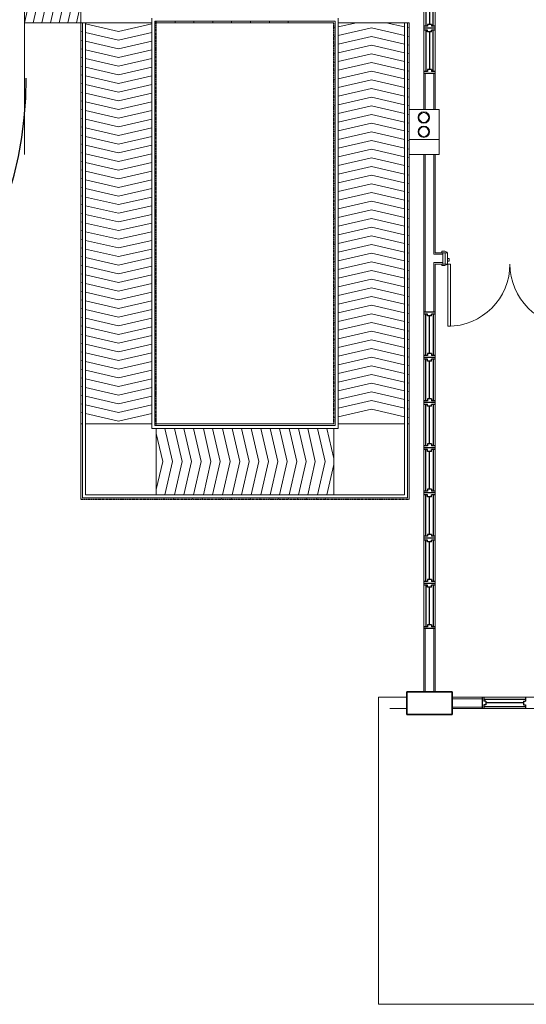
# Model space of a CAD drawing. Units: inches. Extents: x 5887 to 825124, y -550245 to -22351.
# Drawn here: x 809183 to 809603, y -331934 to -331117 of the extents above; entities that cross this region are included whole.
import ezdxf

# ---------------------------------------------------------------- set-up
doc = ezdxf.new("R2010")
doc.units = ezdxf.units.IN
doc.header["$MEASUREMENT"] = 0
doc.linetypes.add('DASHED2', pattern=[0.375, 0.25, -0.125])
for name, color, linetype, lineweight in [('A-COLS', 4, 'Continuous', 9), ('A-DOOR', 1, 'Continuous', 9), ('A-DOOR-FRAM', 1, 'Continuous', 9), ('A-FLOR-HRAL', 1, 'Continuous', 9), ('A-FLOR-STRS', 2, 'Continuous', 9), ('A-ROOF-UNDERLAY', 1, 'Continuous', 9), ('A-WALL', 2, 'Continuous', 9), ('A-WALL-UNDERLAY', 1, 'Continuous', 9), ('BAPRON', 2, 'Continuous', 13), ('C-TOPO-UNDERLAY', 1, 'Continuous', 9)]:
    doc.layers.add(name, color=color, linetype=linetype, lineweight=lineweight)
for name, color, linetype in [('BCOLUMN', 4, 'Continuous'), ('BDIM100', 15, 'Continuous'), ('BROAD', 8, 'Continuous'), ('BUILDING BELOW', 253, 'DASHED2')]:
    doc.layers.add(name, color=color, linetype=linetype)

msp = doc.modelspace()

# ---------------------------------------------------------------- linework, layer by layer
at = {"color": 15}
for p, q in [((809519.29, -331088.61, 24.91), (809519.29, -331122.98, 24.91)), ((809522.41, -331090.17, 24.91), (809522.41, -331121.42, 24.91)), ((809525.54, -331122.98, 24.91), (809525.54, -331088.61, 24.91)), ((809520.85, -331122.98, 24.91), (809517.72, -331122.98, 24.91)), ((809527.1, -331124.55, 24.91), (809517.72, -331124.55, 24.91)), ((809520.85, -331126.11, 24.91), (809517.72, -331126.11, 24.91)), ((809519.29, -331126.11, 24.91), (809519.29, -331160.48, 24.91)), ((809523.97, -331121.42, 24.91), (809520.85, -331121.42, 24.91)), ((809520.85, -331121.42, 24.91), (809520.85, -331122.98, 24.91)), ((809520.85, -331127.67, 24.91), (809520.85, -331126.11, 24.91)), ((809523.97, -331127.67, 24.91), (809520.85, -331127.67, 24.91)), ((809522.41, -331127.67, 24.91), (809522.41, -331158.92, 24.91)), ((809523.97, -331121.42, 24.91), (809523.97, -331122.98, 24.91)), ((809527.1, -331122.98, 24.91), (809523.97, -331122.98, 24.91)), ((809527.1, -331126.11, 24.91), (809523.97, -331126.11, 24.91)), ((809523.97, -331127.67, 24.91), (809523.97, -331126.11, 24.91)), ((809525.54, -331160.48, 24.91), (809525.54, -331126.11, 24.91)), ((809520.85, -331160.48, 24.91), (809517.72, -331160.48, 24.91)), ((809523.97, -331158.92, 24.91), (809520.85, -331158.92, 24.91)), ((809520.85, -331158.92, 24.91), (809520.85, -331160.48, 24.91)), ((809523.97, -331158.92, 24.91), (809523.97, -331160.48, 24.91)), ((809527.1, -331160.48, 24.91), (809523.97, -331160.48, 24.91)), ((809527.1, -331162.05, 24.91), (809517.72, -331162.05, 24.91)), ((809527.1, -331360.13, 24.91), (809517.72, -331360.13, 24.91)), ((809520.85, -331361.69, 24.91), (809517.72, -331361.69, 24.91)), ((809519.29, -331396.06, 24.91), (809519.29, -331361.69, 24.91)), ((809520.85, -331363.25, 24.91), (809520.85, -331361.69, 24.91)), ((809523.97, -331363.25, 24.91), (809520.85, -331363.25, 24.91)), ((809522.41, -331394.5, 24.91), (809522.41, -331363.25, 24.91)), ((809527.1, -331361.69, 24.91), (809523.97, -331361.69, 24.91)), ((809523.97, -331363.25, 24.91), (809523.97, -331361.69, 24.91)), ((809525.54, -331361.69, 24.91), (809525.54, -331396.06, 24.91)), ((809520.85, -331396.06, 24.91), (809517.72, -331396.06, 24.91)), ((809527.1, -331397.63, 24.91), (809517.72, -331397.63, 24.91)), ((809523.97, -331394.5, 24.91), (809520.85, -331394.5, 24.91)), ((809520.85, -331394.5, 24.91), (809520.85, -331396.06, 24.91)), ((809523.97, -331394.5, 24.91), (809523.97, -331396.06, 24.91)), ((809527.1, -331396.06, 24.91), (809523.97, -331396.06, 24.91)), ((809520.85, -331399.19, 24.91), (809517.72, -331399.19, 24.91)), ((809519.29, -331433.56, 24.91), (809519.29, -331399.19, 24.91)), ((809520.85, -331400.75, 24.91), (809520.85, -331399.19, 24.91)), ((809523.97, -331400.75, 24.91), (809520.85, -331400.75, 24.91)), ((809522.41, -331432, 24.91), (809522.41, -331400.75, 24.91)), ((809527.1, -331399.19, 24.91), (809523.97, -331399.19, 24.91)), ((809523.97, -331400.75, 24.91), (809523.97, -331399.19, 24.91)), ((809525.54, -331399.19, 24.91), (809525.54, -331433.56, 24.91)), ((809520.85, -331433.56, 24.91), (809517.72, -331433.56, 24.91)), ((809527.1, -331435.13, 24.91), (809517.72, -331435.13, 24.91)), ((809527.1, -331435.13, 24.91), (809517.72, -331435.13, 24.91)), ((809520.85, -331436.69, 24.91), (809517.72, -331436.69, 24.91)), ((809519.29, -331471.06, 24.91), (809519.29, -331436.69, 24.91)), ((809523.97, -331432, 24.91), (809520.85, -331432, 24.91)), ((809520.85, -331432, 24.91), (809520.85, -331433.56, 24.91)), ((809520.85, -331438.25, 24.91), (809520.85, -331436.69, 24.91)), ((809523.97, -331438.25, 24.91), (809520.85, -331438.25, 24.91)), ((809522.41, -331469.5, 24.91), (809522.41, -331438.25, 24.91)), ((809523.97, -331432, 24.91), (809523.97, -331433.56, 24.91)), ((809527.1, -331433.56, 24.91), (809523.97, -331433.56, 24.91)), ((809527.1, -331436.69, 24.91), (809523.97, -331436.69, 24.91)), ((809523.97, -331438.25, 24.91), (809523.97, -331436.69, 24.91)), ((809525.54, -331436.69, 24.91), (809525.54, -331471.06, 24.91)), ((809520.85, -331471.06, 24.91), (809517.72, -331471.06, 24.91)), ((809523.97, -331469.5, 24.91), (809520.85, -331469.5, 24.91)), ((809520.85, -331469.5, 24.91), (809520.85, -331471.06, 24.91)), ((809523.97, -331469.5, 24.91), (809523.97, -331471.06, 24.91)), ((809527.1, -331471.06, 24.91), (809523.97, -331471.06, 24.91)), ((809527.1, -331472.63, 24.91), (809517.72, -331472.63, 24.91)), ((809520.85, -331474.19, 24.91), (809517.72, -331474.19, 24.91)), ((809519.29, -331508.56, 24.91), (809519.29, -331474.19, 24.91)), ((809520.85, -331475.75, 24.91), (809520.85, -331474.19, 24.91)), ((809523.97, -331475.75, 24.91), (809520.85, -331475.75, 24.91)), ((809522.41, -331507, 24.91), (809522.41, -331475.75, 24.91)), ((809527.1, -331474.19, 24.91), (809523.97, -331474.19, 24.91)), ((809523.97, -331475.75, 24.91), (809523.97, -331474.19, 24.91)), ((809525.54, -331474.19, 24.91), (809525.54, -331508.56, 24.91)), ((809520.85, -331508.56, 24.91), (809517.72, -331508.56, 24.91)), ((809527.1, -331510.13, 24.91), (809517.72, -331510.13, 24.91)), ((809527.1, -331510.13, 24.91), (809517.72, -331510.13, 24.91)), ((809520.85, -331511.69, 24.91), (809517.72, -331511.69, 24.91)), ((809519.29, -331546.06, 24.91), (809519.29, -331511.69, 24.91)), ((809523.97, -331507, 24.91), (809520.85, -331507, 24.91)), ((809520.85, -331507, 24.91), (809520.85, -331508.56, 24.91)), ((809520.85, -331513.25, 24.91), (809520.85, -331511.69, 24.91)), ((809523.97, -331507, 24.91), (809523.97, -331508.56, 24.91)), ((809527.1, -331508.56, 24.91), (809523.97, -331508.56, 24.91)), ((809527.1, -331511.69, 24.91), (809523.97, -331511.69, 24.91)), ((809523.97, -331513.25, 24.91), (809523.97, -331511.69, 24.91)), ((809525.54, -331511.69, 24.91), (809525.54, -331546.06, 24.91)), ((809523.97, -331513.25, 24.91), (809520.85, -331513.25, 24.91)), ((809522.41, -331544.5, 24.91), (809522.41, -331513.25, 24.91)), ((809523.97, -331544.5, 24.91), (809520.85, -331544.5, 24.91)), ((809520.85, -331544.5, 24.91), (809520.85, -331546.06, 24.91)), ((809523.97, -331544.5, 24.91), (809523.97, -331546.06, 24.91)), ((809520.85, -331546.06, 24.91), (809517.72, -331546.06, 24.91)), ((809527.1, -331547.63, 24.91), (809517.72, -331547.63, 24.91)), ((809520.85, -331549.19, 24.91), (809517.72, -331549.19, 24.91)), ((809519.29, -331583.56, 24.91), (809519.29, -331549.19, 24.91)), ((809520.85, -331550.75, 24.91), (809520.85, -331549.19, 24.91)), ((809523.97, -331550.75, 24.91), (809520.85, -331550.75, 24.91)), ((809522.41, -331582, 24.91), (809522.41, -331550.75, 24.91)), ((809527.1, -331546.06, 24.91), (809523.97, -331546.06, 24.91)), ((809527.1, -331549.19, 24.91), (809523.97, -331549.19, 24.91)), ((809523.97, -331550.75, 24.91), (809523.97, -331549.19, 24.91)), ((809525.54, -331549.19, 24.91), (809525.54, -331583.56, 24.91)), ((809520.85, -331583.56, 24.91), (809517.72, -331583.56, 24.91)), ((809527.1, -331585.13, 24.91), (809517.72, -331585.13, 24.91)), ((809523.97, -331582, 24.91), (809520.85, -331582, 24.91)), ((809520.85, -331582, 24.91), (809520.85, -331583.56, 24.91)), ((809523.97, -331582, 24.91), (809523.97, -331583.56, 24.91)), ((809527.1, -331583.56, 24.91), (809523.97, -331583.56, 24.91)), ((809520.85, -331586.69, 24.91), (809517.72, -331586.69, 24.91)), ((809519.29, -331586.69, 24.91), (809519.29, -331621.06, 24.91)), ((809520.85, -331588.25, 24.91), (809520.85, -331586.69, 24.91)), ((809523.97, -331588.25, 24.91), (809520.85, -331588.25, 24.91)), ((809522.41, -331619.5, 24.91), (809522.41, -331588.25, 24.91)), ((809527.1, -331586.69, 24.91), (809523.97, -331586.69, 24.91)), ((809523.97, -331588.25, 24.91), (809523.97, -331586.69, 24.91)), ((809525.54, -331586.69, 24.91), (809525.54, -331621.06, 24.91)), ((809520.85, -331621.06, 24.91), (809517.72, -331621.06, 24.91)), ((809527.1, -331622.63, 24.91), (809517.72, -331622.63, 24.91)), ((809523.97, -331619.5, 24.91), (809520.85, -331619.5, 24.91)), ((809520.85, -331619.5, 24.91), (809520.85, -331621.06, 24.91)), ((809523.97, -331619.5, 24.91), (809523.97, -331621.06, 24.91)), ((809527.1, -331621.06, 24.91), (809523.97, -331621.06, 24.91)), ((809565.98, -331679.66, 0), (809565.98, -331689.04, 0)), ((809567.55, -331679.66, 0), (809567.55, -331682.79, 0)), ((809567.55, -331681.22, 0), (809601.92, -331681.22, 0)), ((809569.11, -331682.79, 0), (809567.55, -331682.79, 0)), ((809569.11, -331682.79, 0), (809569.11, -331685.91, 0)), ((809600.36, -331682.79, 0), (809600.36, -331685.91, 0)), ((809600.36, -331682.79, 0), (809601.92, -331682.79, 0)), ((809601.92, -331679.66, 0), (809601.92, -331682.79, 0)), ((809567.55, -331685.91, 0), (809567.55, -331689.04, 0)), ((809569.11, -331685.91, 0), (809567.55, -331685.91, 0)), ((809601.92, -331687.47, 0), (809567.55, -331687.47, 0)), ((809600.36, -331684.35, 0), (809569.11, -331684.35, 0)), ((809600.36, -331685.91, 0), (809601.92, -331685.91, 0)), ((809601.92, -331685.91, 0), (809601.92, -331689.04, 0))]:
    msp.add_line(p, q, dxfattribs=at)
at = {"layer": 'A-COLS', "color": 15, "lineweight": 35}
for p, q in [((809503.66, -331693.83), (809503.66, -331675.08)), ((809503.66, -331675.08), (809541.16, -331675.08)), ((809541.16, -331675.08), (809541.16, -331693.83)), ((809541.16, -331693.83), (809503.66, -331693.83))]:
    msp.add_line(p, q, dxfattribs=at)
at = {"layer": 'A-DOOR', "color": 15}
for p, q in [((809532.72, -331309.59), (809532.72, -331310.84)), ((809535.22, -331309.59), (809532.72, -331309.59)), ((809532.72, -331310.84), (809537.1, -331310.84)), ((809536.85, -331310.47), (809535.22, -331309.59)), ((809532.72, -331320.22), (809532.72, -331321.47)), ((809537.1, -331320.22), (809532.72, -331320.22)), ((809532.72, -331321.47), (809535.22, -331321.47)), ((809535.22, -331321.47), (809536.85, -331320.59)), ((809539.91, -331320.22), (809537.54, -331320.22)), ((809537.54, -331320.22), (809537.54, -331371.84)), ((809537.54, -331371.84), (809537.54, -331320.22)), ((809537.54, -331320.22), (809539.91, -331320.22)), ((809539.91, -331371.84), (809539.91, -331320.22)), ((809539.91, -331320.22), (809539.91, -331371.84)), ((809537.54, -331371.84), (809539.91, -331371.84)), ((809539.91, -331371.84), (809537.54, -331371.84))]:
    msp.add_line(p, q, dxfattribs=at)
for centre, radius, start, end in [((809536.6, -331310.91), 0.504, 7.12502, 60.25512), ((809536.6, -331320.16), 0.504, 299.74488, 352.87498), ((809537.54, -331320.22), 51.63, 270, 0), ((809640.79, -331320.22), 51.63, 180, 270)]:
    msp.add_arc(centre, radius, start, end, dxfattribs=at)
at = {"layer": 'A-DOOR-FRAM', "color": 15, "lineweight": 18}
for p, q in [((809537.41, -331310.84), (809535.41, -331310.84)), ((809535.41, -331310.84), (809535.41, -331320.22)), ((809537.41, -331320.22), (809537.41, -331310.84)), ((809538.6, -331315.72), (809537.41, -331315.72)), ((809537.41, -331315.72), (809537.41, -331317.72)), ((809538.6, -331317.72), (809538.6, -331315.72)), ((809535.41, -331320.22), (809537.41, -331320.22)), ((809537.41, -331317.72), (809538.6, -331317.72))]:
    msp.add_line(p, q, dxfattribs=at)
at = {"layer": 'A-FLOR-HRAL', "color": 15}
for p, q in [((809234.6, -331514.05), (809234.6, -331119.99)), ((809237.1, -331511.55), (809237.1, -331119.99)), ((809292.1, -331456.55), (809292.1, -331116.24)), ((809294.6, -331118.74), (809444.2, -331118.74)), ((809294.6, -331454.05), (809294.6, -331118.74)), ((809444.2, -331454.05), (809444.2, -331118.74)), ((809446.7, -331456.55), (809446.7, -331116.24)), ((809501.7, -331511.55), (809501.7, -331119.99)), ((809504.2, -331514.05), (809504.2, -331119.99)), ((809294.6, -331454.05), (809444.2, -331454.05)), ((809292.1, -331456.55), (809446.7, -331456.55)), ((809237.1, -331511.55), (809501.7, -331511.55)), ((809234.6, -331514.05), (809504.2, -331514.05))]:
    msp.add_line(p, q, dxfattribs=at)
at = {"layer": 'A-FLOR-STRS', "color": 15}
for p, q in [((809186.47, -331119.99), (809186.47, -330932.49)), ((809233.35, -331119.99), (809233.35, -330932.49)), ((809186.47, -331119.99), (809233.35, -331119.99)), ((809233.35, -331119.99), (809292.1, -331119.99)), ((809233.35, -331515.3), (809233.35, -331119.99)), ((809294.6, -331119.99), (809442.95, -331119.99)), ((809311.47, -331118.74), (809311.47, -331119.99)), ((809327.1, -331118.74), (809327.1, -331119.99)), ((809342.72, -331118.74), (809342.72, -331119.99)), ((809358.35, -331118.74), (809358.35, -331119.99)), ((809373.97, -331118.74), (809373.97, -331119.99)), ((809389.6, -331118.74), (809389.6, -331119.99)), ((809405.22, -331118.74), (809405.22, -331119.99)), ((809446.7, -331119.99), (809505.45, -331119.99)), ((809505.45, -331119.99), (809505.45, -331515.3)), ((809233.35, -331452.8), (809234.6, -331452.8)), ((809237.1, -331452.8), (809292.1, -331452.8)), ((809294.6, -331452.8), (809442.95, -331452.8)), ((809446.7, -331452.8), (809501.7, -331452.8)), ((809504.2, -331452.8), (809505.45, -331452.8)), ((809295.85, -331511.55), (809295.85, -331456.55)), ((809442.95, -331511.55), (809442.95, -331456.55))]:
    msp.add_line(p, q, dxfattribs=at)
at = {"layer": 'A-ROOF-UNDERLAY', "color": 15}
for p, q in [((809480.22, -331934.36), (809480.22, -331679.67)), ((809480.22, -331679.67), (809503.66, -331679.67)), ((809480.22, -331934.36), (811562.7, -331934.36))]:
    msp.add_line(p, q, dxfattribs=at)
at = {"layer": 'A-WALL', "color": 15, "lineweight": 18}
for p, q in [((809517.72, -331087.05), (809517.72, -331162.05)), ((809527.1, -331162.05), (809527.1, -331087.05)), ((809518.91, -331191.86), (809518.91, -331162.05)), ((809525.91, -331191.86), (809525.91, -331162.05)), ((809518.91, -331360.13), (809518.91, -331229.36)), ((809525.91, -331312.03), (809525.91, -331229.36)), ((809533.35, -331312.03), (809525.91, -331312.03)), ((809525.91, -331319.03), (809525.91, -331360.13)), ((809525.91, -331319.03), (809533.35, -331319.03)), ((809517.72, -331622.63), (809517.72, -331360.13)), ((809527.1, -331360.13, 24.91), (809527.1, -331622.63, 24.91)), ((809518.91, -331675.08), (809518.91, -331622.63)), ((809525.91, -331622.63), (809525.91, -331675.08)), ((809541.16, -331680.85), (809565.98, -331680.85)), ((809565.98, -331679.66), (809865.98, -331679.66)), ((809565.98, -331687.85), (809541.16, -331687.85)), ((809866.02, -331689.04, -24.91), (809565.98, -331689.04, -24.91))]:
    msp.add_line(p, q, dxfattribs=at)
at = {"layer": 'A-WALL', "color": 15}
for p, q in [((809527.1, -331162.05), (809527.1, -331191.86)), ((809527.1, -331229.36), (809527.1, -331310.84)), ((809533.35, -331310.84), (809527.1, -331310.84)), ((809533.35, -331320.22), (809533.35, -331310.84)), ((809527.1, -331320.22), (809527.1, -331360.13)), ((809527.1, -331320.22), (809533.35, -331320.22)), ((809527.1, -331622.63), (809527.1, -331675.08)), ((809541.16, -331679.66), (809565.98, -331679.66))]:
    msp.add_line(p, q, dxfattribs=at)
at = {"layer": 'A-WALL-UNDERLAY', "color": 15}
for p, q in [((809517.72, -331191.86), (809517.72, -331162.05)), ((809517.72, -331360.13), (809517.72, -331229.36)), ((809517.72, -331675.08), (809517.72, -331622.63)), ((809565.98, -331689.04), (809541.16, -331689.04))]:
    msp.add_line(p, q, dxfattribs=at)
at = {"layer": 'BAPRON', "color": 15}
msp.add_line((809503.66, -331689.04), (809489.61, -331689.04), dxfattribs=at)
at = {"layer": 'BCOLUMN', "color": 15, "lineweight": 0, "ltscale": 25}
for p, q in [((809505.45, -331191.86), (809505.45, -331229.36)), ((809505.45, -331191.86), (809530.45, -331191.86)), ((809530.45, -331191.86), (809530.45, -331229.36)), ((809505.45, -331216.86), (809530.45, -331216.86)), ((809505.45, -331229.36), (809530.45, -331229.36))]:
    msp.add_line(p, q, dxfattribs=at)
at = {"layer": 'BDIM100', "color": 15, "lineweight": 0, "ltscale": 25}
for p, q in [((809208.09, -331026.24), (809186.47, -331119.99)), ((809215.28, -331026.24), (809193.66, -331119.99)), ((809222.47, -331026.24), (809200.85, -331119.99)), ((809229.66, -331026.24), (809208.04, -331119.99)), ((809233.35, -331041.4), (809215.22, -331119.99)), ((809233.35, -331072.56), (809222.41, -331119.99)), ((809233.35, -331103.73), (809229.6, -331119.99)), ((809234.6, -331120.27), (809233.35, -331119.99)), ((809294.6, -331120.27), (809295.85, -331119.99)), ((809461.92, -331119.99), (809446.7, -331123.5)), ((809486.48, -331119.99), (809501.7, -331123.5)), ((809234.6, -331127.46), (809233.35, -331127.17)), ((809264.6, -331127.19), (809237.1, -331120.85)), ((809264.6, -331134.38), (809237.1, -331128.04)), ((809264.6, -331127.19), (809292.1, -331120.85)), ((809264.6, -331134.38), (809292.1, -331128.04)), ((809294.6, -331127.46), (809295.85, -331127.17)), ((809444.2, -331124.07), (809442.95, -331124.36)), ((809474.2, -331124.34), (809446.7, -331130.68)), ((809474.2, -331124.34), (809501.7, -331130.68)), ((809504.2, -331124.07), (809505.45, -331124.36)), ((809234.6, -331134.65), (809233.35, -331134.36)), ((809264.6, -331141.57), (809237.1, -331135.23)), ((809264.6, -331141.57), (809292.1, -331135.23)), ((809294.6, -331134.65), (809295.85, -331134.36)), ((809444.2, -331131.26), (809442.95, -331131.55)), ((809474.2, -331131.53), (809446.7, -331137.87)), ((809474.2, -331131.53), (809501.7, -331137.87)), ((809504.2, -331131.26), (809505.45, -331131.55)), ((809234.6, -331141.84), (809233.35, -331141.55)), ((809264.6, -331148.76), (809237.1, -331142.41)), ((809264.6, -331148.76), (809292.1, -331142.41)), ((809294.6, -331141.84), (809295.85, -331141.55)), ((809444.2, -331138.45), (809442.95, -331138.74)), ((809474.2, -331138.72), (809446.7, -331145.06)), ((809474.2, -331138.72), (809501.7, -331145.06)), ((809504.2, -331138.45), (809505.45, -331138.74)), ((809234.6, -331149.02), (809233.35, -331148.74)), ((809264.6, -331155.94), (809237.1, -331149.6)), ((809264.6, -331155.94), (809292.1, -331149.6)), ((809294.6, -331149.02), (809295.85, -331148.74)), ((809444.2, -331145.64), (809442.95, -331145.92)), ((809444.2, -331152.82), (809442.95, -331153.11)), ((809474.2, -331145.9), (809446.7, -331152.25)), ((809474.2, -331145.9), (809501.7, -331152.25)), ((809504.2, -331145.64), (809505.45, -331145.92)), ((809504.2, -331152.82), (809505.45, -331153.11)), ((809234.6, -331156.21), (809233.35, -331155.92)), ((809264.6, -331163.13), (809237.1, -331156.79)), ((809264.6, -331163.13), (809292.1, -331156.79)), ((809294.6, -331156.21), (809295.85, -331155.92)), ((809444.2, -331160.01), (809442.95, -331160.3)), ((809474.2, -331153.09), (809446.7, -331159.43)), ((809474.2, -331160.28), (809446.7, -331166.62)), ((809474.2, -331153.09), (809501.7, -331159.43)), ((809474.2, -331160.28), (809501.7, -331166.62)), ((809504.2, -331160.01), (809505.45, -331160.3)), ((809234.6, -331163.4), (809233.35, -331163.11)), ((809264.6, -331170.32), (809237.1, -331163.98)), ((809264.6, -331170.32), (809292.1, -331163.98)), ((809294.6, -331163.4), (809295.85, -331163.11)), ((809444.2, -331167.2), (809442.95, -331167.49)), ((809474.2, -331167.47), (809446.7, -331173.81)), ((809474.2, -331167.47), (809501.7, -331173.81)), ((809504.2, -331167.2), (809505.45, -331167.49)), ((809234.6, -331170.59), (809233.35, -331170.3)), ((809264.6, -331177.51), (809237.1, -331171.16)), ((809264.6, -331177.51), (809292.1, -331171.16)), ((809294.6, -331170.59), (809295.85, -331170.3)), ((809444.2, -331174.39), (809442.95, -331174.67)), ((809474.2, -331174.65), (809446.7, -331181)), ((809474.2, -331174.65), (809501.7, -331181)), ((809504.2, -331174.39), (809505.45, -331174.67)), ((809234.6, -331177.77), (809233.35, -331177.49)), ((809234.6, -331184.96), (809233.35, -331184.67)), ((809264.6, -331184.69), (809237.1, -331178.35)), ((809264.6, -331191.88), (809237.1, -331185.54)), ((809264.6, -331184.69), (809292.1, -331178.35)), ((809264.6, -331191.88), (809292.1, -331185.54)), ((809294.6, -331177.77), (809295.85, -331177.49)), ((809294.6, -331184.96), (809295.85, -331184.67)), ((809444.2, -331181.57), (809442.95, -331181.86)), ((809474.2, -331181.84), (809446.7, -331188.18)), ((809474.2, -331181.84), (809501.7, -331188.18)), ((809504.2, -331181.57), (809505.45, -331181.86)), ((809234.6, -331192.15), (809233.35, -331191.86)), ((809264.6, -331199.07), (809237.1, -331192.73)), ((809264.6, -331199.07), (809292.1, -331192.73)), ((809294.6, -331192.15), (809295.85, -331191.86)), ((809444.2, -331188.76), (809442.95, -331189.05)), ((809474.2, -331189.03), (809446.7, -331195.37)), ((809474.2, -331189.03), (809501.7, -331195.37)), ((809504.2, -331188.76), (809505.45, -331189.05)), ((809234.6, -331199.34), (809233.35, -331199.05)), ((809264.6, -331206.26), (809237.1, -331199.91)), ((809264.6, -331206.26), (809292.1, -331199.91)), ((809294.6, -331199.34), (809295.85, -331199.05)), ((809444.2, -331195.95), (809442.95, -331196.24)), ((809474.2, -331196.22), (809446.7, -331202.56)), ((809474.2, -331196.22), (809501.7, -331202.56)), ((809504.2, -331195.95), (809505.45, -331196.24)), ((809234.6, -331206.52), (809233.35, -331206.24)), ((809264.6, -331213.44), (809237.1, -331207.1)), ((809264.6, -331213.44), (809292.1, -331207.1)), ((809294.6, -331206.52), (809295.85, -331206.24)), ((809444.2, -331203.14), (809442.95, -331203.42)), ((809474.2, -331203.4), (809446.7, -331209.75)), ((809474.2, -331203.4), (809501.7, -331209.75)), ((809504.2, -331203.14), (809505.45, -331203.42)), ((809234.6, -331213.71), (809233.35, -331213.42)), ((809264.6, -331220.63), (809237.1, -331214.29)), ((809264.6, -331220.63), (809292.1, -331214.29)), ((809294.6, -331213.71), (809295.85, -331213.42)), ((809444.2, -331210.32), (809442.95, -331210.61)), ((809444.2, -331217.51), (809442.95, -331217.8)), ((809474.2, -331210.59), (809446.7, -331216.93)), ((809474.2, -331217.78), (809446.7, -331224.12)), ((809474.2, -331210.59), (809501.7, -331216.93)), ((809474.2, -331217.78), (809501.7, -331224.12)), ((809504.2, -331210.32), (809505.45, -331210.61)), ((809504.2, -331217.51), (809505.45, -331217.8)), ((809234.6, -331220.9), (809233.35, -331220.61)), ((809264.6, -331227.82), (809237.1, -331221.48)), ((809264.6, -331227.82), (809292.1, -331221.48)), ((809294.6, -331220.9), (809295.85, -331220.61)), ((809444.2, -331224.7), (809442.95, -331224.99)), ((809474.2, -331224.97), (809446.7, -331231.31)), ((809474.2, -331224.97), (809501.7, -331231.31)), ((809504.2, -331224.7), (809505.45, -331224.99)), ((809234.6, -331228.09), (809233.35, -331227.8)), ((809264.6, -331235.01), (809237.1, -331228.66)), ((809264.6, -331235.01), (809292.1, -331228.66)), ((809294.6, -331228.09), (809295.85, -331227.8)), ((809444.2, -331231.89), (809442.95, -331232.17)), ((809474.2, -331232.15), (809446.7, -331238.5)), ((809474.2, -331232.15), (809501.7, -331238.5)), ((809504.2, -331231.89), (809505.45, -331232.17)), ((809234.6, -331235.27), (809233.35, -331234.99)), ((809234.6, -331242.46), (809233.35, -331242.17)), ((809264.6, -331242.19), (809237.1, -331235.85)), ((809264.6, -331242.19), (809292.1, -331235.85)), ((809294.6, -331235.27), (809295.85, -331234.99)), ((809294.6, -331242.46), (809295.85, -331242.17)), ((809444.2, -331239.07), (809442.95, -331239.36)), ((809474.2, -331239.34), (809446.7, -331245.68)), ((809474.2, -331239.34), (809501.7, -331245.68)), ((809504.2, -331239.07), (809505.45, -331239.36)), ((809234.6, -331249.65), (809233.35, -331249.36)), ((809264.6, -331249.38), (809237.1, -331243.04)), ((809264.6, -331256.57), (809237.1, -331250.23)), ((809264.6, -331249.38), (809292.1, -331243.04)), ((809264.6, -331256.57), (809292.1, -331250.23)), ((809294.6, -331249.65), (809295.85, -331249.36)), ((809444.2, -331246.26), (809442.95, -331246.55)), ((809474.2, -331246.53), (809446.7, -331252.87)), ((809474.2, -331246.53), (809501.7, -331252.87)), ((809504.2, -331246.26), (809505.45, -331246.55)), ((809234.6, -331256.84), (809233.35, -331256.55)), ((809264.6, -331263.76), (809237.1, -331257.41)), ((809264.6, -331263.76), (809292.1, -331257.41)), ((809294.6, -331256.84), (809295.85, -331256.55)), ((809444.2, -331253.45), (809442.95, -331253.74)), ((809474.2, -331253.72), (809446.7, -331260.06)), ((809474.2, -331253.72), (809501.7, -331260.06)), ((809504.2, -331253.45), (809505.45, -331253.74)), ((809234.6, -331264.02), (809233.35, -331263.74)), ((809264.6, -331270.94), (809237.1, -331264.6)), ((809264.6, -331270.94), (809292.1, -331264.6)), ((809294.6, -331264.02), (809295.85, -331263.74)), ((809444.2, -331260.64), (809442.95, -331260.92)), ((809474.2, -331260.9), (809446.7, -331267.25)), ((809474.2, -331260.9), (809501.7, -331267.25)), ((809504.2, -331260.64), (809505.45, -331260.92)), ((809234.6, -331271.21), (809233.35, -331270.92)), ((809264.6, -331278.13), (809237.1, -331271.79)), ((809264.6, -331278.13), (809292.1, -331271.79)), ((809294.6, -331271.21), (809295.85, -331270.92)), ((809444.2, -331267.82), (809442.95, -331268.11)), ((809444.2, -331275.01), (809442.95, -331275.3)), ((809474.2, -331268.09), (809446.7, -331274.43)), ((809474.2, -331275.28), (809446.7, -331281.62)), ((809474.2, -331268.09), (809501.7, -331274.43)), ((809474.2, -331275.28), (809501.7, -331281.62)), ((809504.2, -331267.82), (809505.45, -331268.11)), ((809504.2, -331275.01), (809505.45, -331275.3)), ((809234.6, -331278.4), (809233.35, -331278.11)), ((809264.6, -331285.32), (809237.1, -331278.98)), ((809264.6, -331285.32), (809292.1, -331278.98)), ((809294.6, -331278.4), (809295.85, -331278.11)), ((809444.2, -331282.2), (809442.95, -331282.49)), ((809474.2, -331282.47), (809446.7, -331288.81)), ((809474.2, -331282.47), (809501.7, -331288.81)), ((809504.2, -331282.2), (809505.45, -331282.49)), ((809234.6, -331285.59), (809233.35, -331285.3)), ((809264.6, -331292.51), (809237.1, -331286.16)), ((809264.6, -331292.51), (809292.1, -331286.16)), ((809294.6, -331285.59), (809295.85, -331285.3)), ((809444.2, -331289.39), (809442.95, -331289.67)), ((809474.2, -331289.65), (809446.7, -331296)), ((809474.2, -331289.65), (809501.7, -331296)), ((809504.2, -331289.39), (809505.45, -331289.67)), ((809234.6, -331292.77), (809233.35, -331292.49)), ((809234.6, -331299.96), (809233.35, -331299.67)), ((809264.6, -331299.69), (809237.1, -331293.35)), ((809264.6, -331299.69), (809292.1, -331293.35)), ((809294.6, -331292.77), (809295.85, -331292.49)), ((809294.6, -331299.96), (809295.85, -331299.67)), ((809444.2, -331296.57), (809442.95, -331296.86)), ((809474.2, -331296.84), (809446.7, -331303.18)), ((809474.2, -331296.84), (809501.7, -331303.18)), ((809504.2, -331296.57), (809505.45, -331296.86)), ((809234.6, -331307.15), (809233.35, -331306.86)), ((809264.6, -331306.88), (809237.1, -331300.54)), ((809264.6, -331314.07), (809237.1, -331307.73)), ((809264.6, -331306.88), (809292.1, -331300.54)), ((809264.6, -331314.07), (809292.1, -331307.73)), ((809294.6, -331307.15), (809295.85, -331306.86)), ((809444.2, -331303.76), (809442.95, -331304.05)), ((809474.2, -331304.03), (809446.7, -331310.37)), ((809474.2, -331304.03), (809501.7, -331310.37)), ((809504.2, -331303.76), (809505.45, -331304.05)), ((809234.6, -331314.34), (809233.35, -331314.05)), ((809264.6, -331321.26), (809237.1, -331314.91)), ((809264.6, -331321.26), (809292.1, -331314.91)), ((809294.6, -331314.34), (809295.85, -331314.05)), ((809444.2, -331310.95), (809442.95, -331311.24)), ((809474.2, -331311.22), (809446.7, -331317.56)), ((809474.2, -331311.22), (809501.7, -331317.56)), ((809504.2, -331310.95), (809505.45, -331311.24)), ((809234.6, -331321.52), (809233.35, -331321.24)), ((809264.6, -331328.44), (809237.1, -331322.1)), ((809264.6, -331328.44), (809292.1, -331322.1)), ((809294.6, -331321.52), (809295.85, -331321.24)), ((809444.2, -331318.14), (809442.95, -331318.42)), ((809474.2, -331318.4), (809446.7, -331324.75)), ((809474.2, -331318.4), (809501.7, -331324.75)), ((809504.2, -331318.14), (809505.45, -331318.42)), ((809234.6, -331328.71), (809233.35, -331328.42)), ((809264.6, -331335.63), (809237.1, -331329.29)), ((809264.6, -331335.63), (809292.1, -331329.29)), ((809294.6, -331328.71), (809295.85, -331328.42)), ((809444.2, -331325.32), (809442.95, -331325.61)), ((809444.2, -331332.51), (809442.95, -331332.8)), ((809474.2, -331325.59), (809446.7, -331331.93)), ((809474.2, -331325.59), (809501.7, -331331.93)), ((809504.2, -331325.32), (809505.45, -331325.61)), ((809504.2, -331332.51), (809505.45, -331332.8)), ((809234.6, -331335.9), (809233.35, -331335.61)), ((809264.6, -331342.82), (809237.1, -331336.48)), ((809264.6, -331342.82), (809292.1, -331336.48)), ((809294.6, -331335.9), (809295.85, -331335.61)), ((809444.2, -331339.7), (809442.95, -331339.99)), ((809474.2, -331332.78), (809446.7, -331339.12)), ((809474.2, -331339.97), (809446.7, -331346.31)), ((809474.2, -331332.78), (809501.7, -331339.12)), ((809474.2, -331339.97), (809501.7, -331346.31)), ((809504.2, -331339.7), (809505.45, -331339.99)), ((809234.6, -331343.09), (809233.35, -331342.8)), ((809264.6, -331350.01), (809237.1, -331343.66)), ((809264.6, -331350.01), (809292.1, -331343.66)), ((809294.6, -331343.09), (809295.85, -331342.8)), ((809444.2, -331346.89), (809442.95, -331347.17)), ((809474.2, -331347.15), (809446.7, -331353.5)), ((809474.2, -331347.15), (809501.7, -331353.5)), ((809504.2, -331346.89), (809505.45, -331347.17)), ((809234.6, -331350.27), (809233.35, -331349.99)), ((809234.6, -331357.46), (809233.35, -331357.17)), ((809264.6, -331357.19), (809237.1, -331350.85)), ((809264.6, -331357.19), (809292.1, -331350.85)), ((809294.6, -331350.27), (809295.85, -331349.99)), ((809294.6, -331357.46), (809295.85, -331357.17)), ((809444.2, -331354.07), (809442.95, -331354.36)), ((809474.2, -331354.34), (809446.7, -331360.68)), ((809474.2, -331354.34), (809501.7, -331360.68)), ((809504.2, -331354.07), (809505.45, -331354.36)), ((809234.6, -331364.65), (809233.35, -331364.36)), ((809264.6, -331364.38), (809237.1, -331358.04)), ((809264.6, -331371.57), (809237.1, -331365.23)), ((809264.6, -331364.38), (809292.1, -331358.04)), ((809264.6, -331371.57), (809292.1, -331365.23)), ((809294.6, -331364.65), (809295.85, -331364.36)), ((809444.2, -331361.26), (809442.95, -331361.55)), ((809474.2, -331361.53), (809446.7, -331367.87)), ((809474.2, -331361.53), (809501.7, -331367.87)), ((809504.2, -331361.26), (809505.45, -331361.55)), ((809234.6, -331371.84), (809233.35, -331371.55)), ((809264.6, -331378.76), (809237.1, -331372.41)), ((809264.6, -331378.76), (809292.1, -331372.41)), ((809294.6, -331371.84), (809295.85, -331371.55)), ((809444.2, -331368.45), (809442.95, -331368.74)), ((809474.2, -331368.72), (809446.7, -331375.06)), ((809474.2, -331368.72), (809501.7, -331375.06)), ((809504.2, -331368.45), (809505.45, -331368.74)), ((809234.6, -331379.02), (809233.35, -331378.74)), ((809264.6, -331385.94), (809237.1, -331379.6)), ((809264.6, -331385.94), (809292.1, -331379.6)), ((809294.6, -331379.02), (809295.85, -331378.74)), ((809444.2, -331375.64), (809442.95, -331375.92)), ((809474.2, -331375.9), (809446.7, -331382.25)), ((809474.2, -331375.9), (809501.7, -331382.25)), ((809504.2, -331375.64), (809505.45, -331375.92)), ((809234.6, -331386.21), (809233.35, -331385.92)), ((809264.6, -331393.13), (809237.1, -331386.79)), ((809264.6, -331393.13), (809292.1, -331386.79)), ((809294.6, -331386.21), (809295.85, -331385.92)), ((809444.2, -331382.82), (809442.95, -331383.11)), ((809474.2, -331383.09), (809446.7, -331389.43)), ((809474.2, -331383.09), (809501.7, -331389.43)), ((809504.2, -331382.82), (809505.45, -331383.11)), ((809234.6, -331393.4), (809233.35, -331393.11)), ((809264.6, -331400.32), (809237.1, -331393.98)), ((809264.6, -331400.32), (809292.1, -331393.98)), ((809294.6, -331393.4), (809295.85, -331393.11)), ((809444.2, -331390.01), (809442.95, -331390.3)), ((809444.2, -331397.2), (809442.95, -331397.49)), ((809474.2, -331390.28), (809446.7, -331396.62)), ((809474.2, -331397.47), (809446.7, -331403.81)), ((809474.2, -331390.28), (809501.7, -331396.62)), ((809474.2, -331397.47), (809501.7, -331403.81)), ((809504.2, -331390.01), (809505.45, -331390.3)), ((809504.2, -331397.2), (809505.45, -331397.49)), ((809234.6, -331400.59), (809233.35, -331400.3)), ((809264.6, -331407.51), (809237.1, -331401.16)), ((809264.6, -331407.51), (809292.1, -331401.16)), ((809294.6, -331400.59), (809295.85, -331400.3)), ((809444.2, -331404.39), (809442.95, -331404.67)), ((809474.2, -331404.65), (809446.7, -331411)), ((809474.2, -331404.65), (809501.7, -331411)), ((809504.2, -331404.39), (809505.45, -331404.67)), ((809234.6, -331407.77), (809233.35, -331407.49)), ((809264.6, -331414.69), (809237.1, -331408.35)), ((809264.6, -331414.69), (809292.1, -331408.35)), ((809294.6, -331407.77), (809295.85, -331407.49)), ((809444.2, -331411.57), (809442.95, -331411.86)), ((809474.2, -331411.84), (809446.7, -331418.18)), ((809474.2, -331411.84), (809501.7, -331418.18)), ((809504.2, -331411.57), (809505.45, -331411.86)), ((809234.6, -331414.96), (809233.35, -331414.67)), ((809234.6, -331422.15), (809233.35, -331421.86)), ((809264.6, -331421.88), (809237.1, -331415.54)), ((809264.6, -331421.88), (809292.1, -331415.54)), ((809294.6, -331414.96), (809295.85, -331414.67)), ((809294.6, -331422.15), (809295.85, -331421.86)), ((809444.2, -331418.76), (809442.95, -331419.05)), ((809474.2, -331419.03), (809446.7, -331425.37)), ((809474.2, -331419.03), (809501.7, -331425.37)), ((809504.2, -331418.76), (809505.45, -331419.05)), ((809234.6, -331429.34), (809233.35, -331429.05)), ((809264.6, -331429.07), (809237.1, -331422.73)), ((809264.6, -331436.26), (809237.1, -331429.91)), ((809264.6, -331429.07), (809292.1, -331422.73)), ((809264.6, -331436.26), (809292.1, -331429.91)), ((809294.6, -331429.34), (809295.85, -331429.05)), ((809444.2, -331425.95), (809442.95, -331426.24)), ((809474.2, -331426.22), (809446.7, -331432.56)), ((809474.2, -331426.22), (809501.7, -331432.56)), ((809504.2, -331425.95), (809505.45, -331426.24)), ((809234.6, -331436.52), (809233.35, -331436.24)), ((809264.6, -331443.44), (809237.1, -331437.1)), ((809264.6, -331443.44), (809292.1, -331437.1)), ((809294.6, -331436.52), (809295.85, -331436.24)), ((809444.2, -331433.14), (809442.95, -331433.42)), ((809474.2, -331433.4), (809446.7, -331439.75)), ((809474.2, -331433.4), (809501.7, -331439.75)), ((809504.2, -331433.14), (809505.45, -331433.42)), ((809234.6, -331443.71), (809233.35, -331443.42)), ((809264.6, -331450.63), (809237.1, -331444.29)), ((809264.6, -331450.63), (809292.1, -331444.29)), ((809294.6, -331443.71), (809295.85, -331443.42)), ((809444.2, -331440.32), (809442.95, -331440.61)), ((809474.2, -331440.59), (809446.7, -331446.93)), ((809474.2, -331440.59), (809501.7, -331446.93)), ((809504.2, -331440.32), (809505.45, -331440.61)), ((809444.2, -331447.51), (809442.95, -331447.8)), ((809504.2, -331447.51), (809505.45, -331447.8)), ((809301.18, -331484.05), (809295.85, -331460.93)), ((809309.27, -331484.05), (809302.92, -331456.55)), ((809317.35, -331484.05), (809311.01, -331456.55)), ((809325.03, -331484.05), (809318.69, -331456.55)), ((809333.12, -331484.05), (809326.78, -331456.55)), ((809341.21, -331484.05), (809334.86, -331456.55)), ((809348.89, -331484.05), (809342.55, -331456.55)), ((809356.97, -331484.05), (809350.63, -331456.55)), ((809365.06, -331484.05), (809358.72, -331456.55)), ((809372.74, -331484.05), (809366.4, -331456.55)), ((809380.83, -331484.05), (809374.49, -331456.55)), ((809388.91, -331484.05), (809382.57, -331456.55)), ((809396.6, -331484.05), (809390.25, -331456.55)), ((809404.28, -331484.05), (809397.94, -331456.55)), ((809412.36, -331484.05), (809406.02, -331456.55)), ((809420.05, -331484.05), (809413.7, -331456.55)), ((809427.73, -331484.05), (809421.39, -331456.55)), ((809435.81, -331484.05), (809429.47, -331456.55)), ((809442.95, -331481.67), (809437.15, -331456.55)), ((809301.18, -331484.05), (809295.85, -331507.17)), ((809309.27, -331484.05), (809302.92, -331511.55)), ((809317.35, -331484.05), (809311.01, -331511.55)), ((809325.03, -331484.05), (809318.69, -331511.55)), ((809333.12, -331484.05), (809326.78, -331511.55)), ((809341.21, -331484.05), (809334.86, -331511.55)), ((809348.89, -331484.05), (809342.55, -331511.55)), ((809356.97, -331484.05), (809350.63, -331511.55)), ((809365.06, -331484.05), (809358.72, -331511.55)), ((809372.74, -331484.05), (809366.4, -331511.55)), ((809380.83, -331484.05), (809374.49, -331511.55)), ((809388.91, -331484.05), (809382.57, -331511.55)), ((809396.6, -331484.05), (809390.25, -331511.55)), ((809404.28, -331484.05), (809397.94, -331511.55)), ((809412.36, -331484.05), (809406.02, -331511.55)), ((809420.05, -331484.05), (809413.7, -331511.55)), ((809427.73, -331484.05), (809421.39, -331511.55)), ((809435.81, -331484.05), (809429.47, -331511.55)), ((809442.95, -331486.43), (809437.15, -331511.55)), ((809302.35, -331514.05), (809302.06, -331515.3)), ((809310.43, -331514.05), (809310.15, -331515.3)), ((809326.2, -331514.05), (809325.91, -331515.3)), ((809334.29, -331514.05), (809334, -331515.3)), ((809350.06, -331514.05), (809349.77, -331515.3)), ((809358.14, -331514.05), (809357.85, -331515.3)), ((809373.91, -331514.05), (809373.62, -331515.3)), ((809382, -331514.05), (809381.71, -331515.3)), ((809389.68, -331514.05), (809389.39, -331515.3)), ((809397.36, -331514.05), (809397.07, -331515.3)), ((809405.45, -331514.05), (809405.16, -331515.3)), ((809413.13, -331514.05), (809412.84, -331515.3)), ((809420.81, -331514.05), (809420.52, -331515.3)), ((809428.9, -331514.05), (809428.61, -331515.3)), ((809436.58, -331514.05), (809436.29, -331515.3))]:
    msp.add_line(p, q, dxfattribs=at)
for centre, radius in [((809517.71, -331198.65, -4.38), 4.69), ((809517.71, -331198.65, -4.38), 4.06), ((809517.71, -331210.47, -4.38), 4.69), ((809517.71, -331210.47, -4.38), 4.06)]:
    msp.add_circle(centre, radius, dxfattribs=at)
at = {"layer": 'BROAD', "color": 15}
msp.add_arc((808866.15, -331166.08), 321.88, 270, 0, dxfattribs=at)
at = {"layer": 'BUILDING BELOW', "color": 15, "ltscale": 0.15}
for p, q in [((809295.85, -331454.05), (809295.85, -331118.74)), ((809442.95, -331452.8), (809442.95, -331119.99)), ((809233.35, -331515.3), (809505.45, -331515.3))]:
    msp.add_line(p, q, dxfattribs=at)
at = {"layer": 'C-TOPO-UNDERLAY', "color": 15}
msp.add_line((809186.47, -331229.31), (809186.47, -331119.99), dxfattribs=at)

doc.saveas('drawing.dxf')
